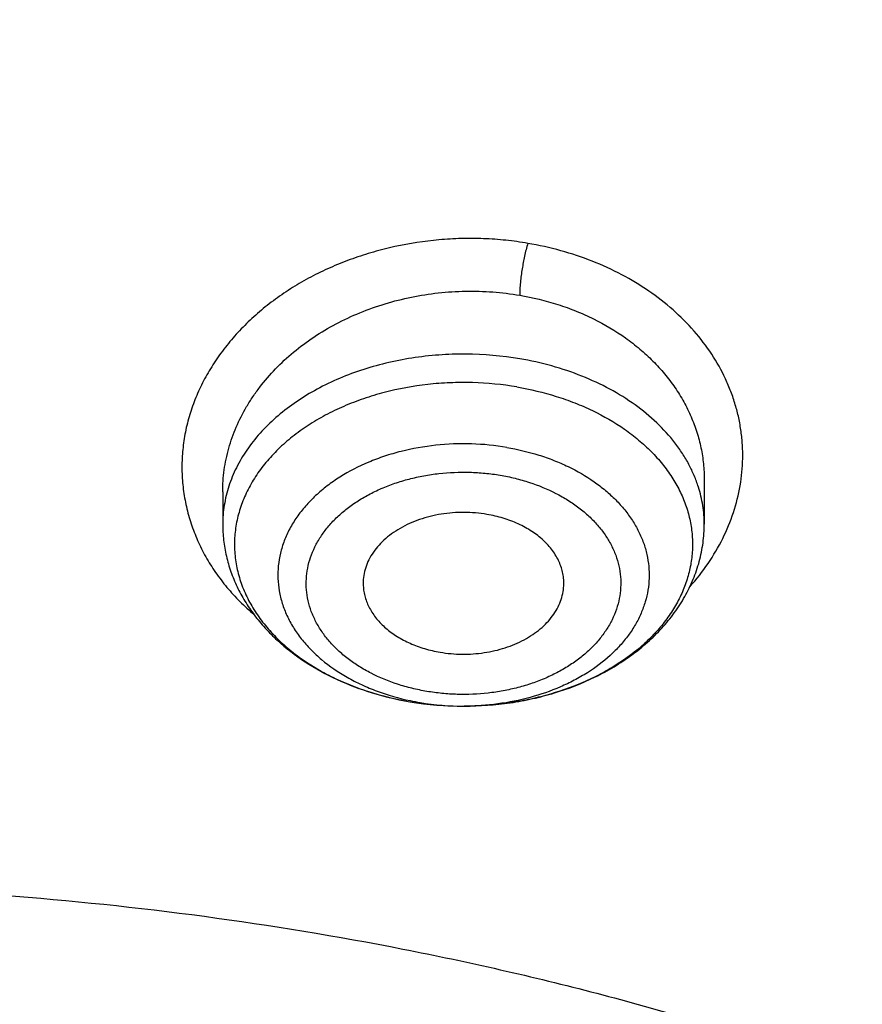
# Model space of a CAD drawing. Units: inches. Extents: x 7.1 to 14.8, y -1 to 19.6.
# Drawn here: x 11 to 11.3, y 14.9 to 15.2 of the extents above; entities that cross this region are included whole.
import ezdxf

# ---------------------------------------------------------------- set-up
doc = ezdxf.new("R2010")
doc.units = ezdxf.units.IN
doc.header["$LTSCALE"] = 1.21
doc.header["$MEASUREMENT"] = 0
doc.layers.get('0').update_dxf_attribs({"linetype": 'CONTINUOUS'})

msp = doc.modelspace()

# ---------------------------------------------------------------- linework, layer by layer
at = {"color": 7, "linetype": 'CONTINUOUS'}
for p, q in [((11.2199460089, 15.0250587152), (11.2199460187, 15.012002147)), ((11.0782137352, 15.0215589299), (11.0782137352, 15.012002147)), ((11.1493556214, 14.9584332477), (11.1492332904, 14.9584329723))]:
    msp.add_line(p, q, dxfattribs=at)
for centre, radius, start, end in [((11.1490195224, 15.0524562227), 0.0940234814, 260.3861657506, 270.1302659969), ((11.1490636484, 15.0529072019), 0.0944743652, 260.4220263492, 270.1028826093)]:
    msp.add_arc(centre, radius, start, end, dxfattribs=at)
at = {"color": 9, "linetype": 'CONTINUOUS'}
for centre, radius, start, end in [((11.1485773406, 15.0317192946), 0.073250993, 258.0186462642, 260.370605572), ((11.1490681409, 15.0350295986), 0.0765967855, 260.4228570507, 270.2145197574)]:
    msp.add_arc(centre, radius, start, end, dxfattribs=at)
at = {"color": 7, "linetype": 'CONTINUOUS'}
for points, knots in [([(12.0029295006, 15.9651858862), (11.9629224851, 15.9815186818), (11.8814993671, 16.0122999557), (11.7564474655, 16.0524962631), (11.6280981491, 16.0868992573), (11.4969707558, 16.1153768546), (11.36359101, 16.1378208532), (11.2284957241, 16.1541453743), (11.0922286625, 16.1642876363), (10.9553388143, 16.1682087492), (10.8183778436, 16.1658934703), (10.6818977348, 16.1573508571), (10.5464483792, 16.1426136567), (10.412575169, 16.1217386175), (10.2808167079, 16.0948055729), (10.1517025049, 16.0619174063), (10.0257509204, 16.0231988656), (9.903467097, 15.9787962197), (9.785341278, 15.9288758814), (9.67184713, 15.8736238563), (9.5634405756, 15.8132443283), (9.4605586723, 15.7479591433), (9.3636189885, 15.6780065487), (9.2730193406, 15.603641482), (9.1891366577, 15.5251335098), (9.1123307847, 15.4427735441), (9.0542209713, 15.3708319565), (9.0116770545, 15.3116789266), (8.9818876275, 15.2667620705), (8.9541041099, 15.2211310026), (8.9283596596, 15.174830564), (8.9046864255, 15.1279078484), (8.8831145686, 15.0804112431), (8.8636722816, 15.0323907559), (8.8463855506, 14.983897942), (8.8312780547, 14.9349858774), (8.8183709844, 14.8857090568), (8.8076828455, 14.8361235055), (8.7992290793, 14.7862859544), (8.7930223279, 14.73625602), (8.7903867255, 14.7027884526), (8.7894471349, 14.6860516145)], [0, 0, 0, 0, 0.0328242429, 0.0660867872, 0.0997371793, 0.1337197474, 0.1679748009, 0.2024393513, 0.2370479258, 0.2717333541, 0.3064275721, 0.3410624135, 0.3755704014, 0.4098855504, 0.443944153, 0.4776855967, 0.5110531504, 0.5439947944, 0.5764640043, 0.6084205803, 0.6398314099, 0.6706712602, 0.7009234697, 0.7305806294, 0.7596451092, 0.7881295014, 0.8160568358, 0.8298240942, 0.8434655396, 0.856986953, 0.8703947241, 0.8836958258, 0.8968977845, 0.9100086452, 0.9230369372, 0.9359916311, 0.948882095, 0.9617180442, 0.9745094614, 0.9872666737, 1, 1, 1, 1]), ([(12.0126609135, 15.9423136128), (11.9725075713, 15.9587061461), (11.8907518658, 15.9896166447), (11.7651443469, 16.0300129668), (11.636134098, 16.0646324093), (11.504255259, 16.0933317745), (11.3700484308, 16.1159939574), (11.234065305, 16.1325262229), (11.0968644492, 16.142860761), (10.9590096046, 16.1469553911), (10.8210671703, 16.1447931948), (10.6836039184, 16.1363831739), (10.5471846471, 16.1217596301), (10.4123698204, 16.1009825822), (10.2797133061, 16.0741369487), (10.1497600228, 16.0413327089), (10.0230437965, 16.002703902), (9.9000850632, 15.9584085269), (9.7813889105, 15.908627394), (9.6674428104, 15.8535637022), (9.5587151838, 15.7934420258), (9.4556521746, 15.728506668), (9.3586805751, 15.6590241861), (9.2828514915, 15.5972185382), (9.2256760025, 15.5457562246), (9.1847945146, 15.506423634), (9.1457184767, 15.4661821049), (9.0963597819, 15.4116812584), (9.0392718908, 15.3414998923), (8.9881107555, 15.2680614368), (8.9513073397, 15.2080282915), (8.9258921031, 15.1626305048), (8.9025508788, 15.1166779941), (8.8813075207, 15.070217446), (8.8621842728, 15.0232969513), (8.8452010464, 14.975964885), (8.8303756186, 14.9282701418), (8.8177235547, 14.8802619771), (8.8072580858, 14.8319901591), (8.7989901653, 14.7835042998), (8.7929285521, 14.7348559398), (8.7903604278, 14.7023195622), (8.789447146, 14.6860516142)], [0, 0, 0, 0, 0.0329903638, 0.0664505989, 0.1003255834, 0.1345551959, 0.1690754765, 0.203819335, 0.2387173187, 0.2736983639, 0.3086905483, 0.3436218347, 0.3784208141, 0.4130174566, 0.4473438587, 0.4813350142, 0.5149295797, 0.5480706755, 0.5807066807, 0.6127920705, 0.6442882434, 0.6751643869, 0.7053983204, 0.7349773522, 0.7495220679, 0.7639030717, 0.7781217956, 0.7921803995, 0.8198250682, 0.846873763, 0.860190674, 0.8733764027, 0.8864384423, 0.8993850168, 0.9122250565, 0.92496816, 0.9376245487, 0.9502050157, 0.9627208677, 0.9751838552, 0.987606097, 1, 1, 1, 1]), ([(12.7998970652, 14.5456576114), (12.7998970802, 14.567207658), (12.7983968497, 14.6103744208), (12.7916542889, 14.674928552), (12.7804356018, 14.7391701877), (12.7647690645, 14.8029386747), (12.7446939853, 14.8660800927), (12.7202605055, 14.9284410617), (12.6915293406, 14.9898709143), (12.6585715202, 15.050221542), (12.6214681245, 15.109347832), (12.5803100221, 15.1671079081), (12.5351976135, 15.223363405), (12.4862405747, 15.2779797246), (12.4335576026, 15.3308262989), (12.3772761424, 15.3817768491), (12.3175321061, 15.4307096463), (12.2544695721, 15.4775077764), (12.1882404697, 15.5220594001), (12.1190042417, 15.5642580125), (12.0469274827, 15.6040026946), (11.9721835626, 15.6411983538), (11.8949522257, 15.6757559585), (11.8154191724, 15.7075927555), (11.7337756256, 15.7366324773), (11.6502178779, 15.7628055349), (11.5649468245, 15.7860491863), (11.4781674832, 15.8063076961), (11.3900885046, 15.8235324738), (11.3009216702, 15.8376821961), (11.210881385, 15.8487229099), (11.1201841613, 15.8566281189), (11.0290480945, 15.8613788485), (10.9376923417, 15.8629636938), (10.8463365888, 15.8613788485), (10.7552005221, 15.8566281188), (10.6645032984, 15.8487229097), (10.5744630133, 15.8376821958), (10.485296179, 15.8235324735), (10.3972172004, 15.8063076957), (10.3104378593, 15.7860491859), (10.225166806, 15.7628055344), (10.1416090585, 15.7366324769), (10.059965512, 15.7075927551), (9.9804324588, 15.6757559581), (9.9032011222, 15.6411983534), (9.8284572022, 15.6040026943), (9.7563804433, 15.5642580123), (9.6871442155, 15.5220593999), (9.6209151132, 15.4775077762), (9.5578525793, 15.4307096462), (9.498108543, 15.381776849), (9.4418270828, 15.3308262988), (9.3891441108, 15.2779797246), (9.340187072, 15.223363405), (9.2950746634, 15.1671079082), (9.253916561, 15.109347832), (9.2168131653, 15.050221542), (9.1838553449, 14.9898709143), (9.1551241799, 14.9284410617), (9.1306907002, 14.8660800926), (9.110615621, 14.8029386746), (9.0949490836, 14.7391701876), (9.0837303966, 14.6749285519), (9.0769878358, 14.6103744207), (9.0754876053, 14.5672076579), (9.0754876203, 14.5456576114)], [0, 0, 0, 0, 0.0128533046, 0.0257374613, 0.0386828102, 0.0517186749, 0.0648729154, 0.0781715277, 0.0916383012, 0.1052945632, 0.1191589829, 0.1332474396, 0.147572967, 0.1621457375, 0.17697309, 0.1920596071, 0.2074072077, 0.2230152582, 0.2388807147, 0.2549982582, 0.2713604382, 0.2879578351, 0.3047792026, 0.3218116185, 0.3390406451, 0.3564504673, 0.3740240395, 0.3917432378, 0.4095889921, 0.4275414259, 0.4455800017, 0.4636836472, 0.4818308898, 0.5000000002, 0.5181691106, 0.5363163532, 0.5544199985, 0.5724585746, 0.5904110083, 0.6082567625, 0.6259759609, 0.643549533, 0.660959355, 0.6781883819, 0.6952207976, 0.712042165, 0.7286395619, 0.7450017419, 0.7611192853, 0.7769847418, 0.7925927924, 0.8079403929, 0.82302691, 0.8378542625, 0.8524270329, 0.8667525604, 0.8808410171, 0.8947054368, 0.9083616989, 0.9218284723, 0.9351270847, 0.9482813252, 0.9613171898, 0.9742625387, 0.9871466955, 1, 1, 1, 1]), ([(10.8400685692, 13.2797678139), (10.7817734402, 13.2820469191), (10.6945522195, 13.2885225196), (10.5792331708, 13.3032962263), (10.4937587715, 13.3173739519), (10.4093781355, 13.334431594), (10.3262962009, 13.3544275923), (10.2447179407, 13.3773128211), (10.1648437662, 13.4030311869), (10.0868701223, 13.4315196402), (10.0109887221, 13.4627083743), (9.9373861574, 13.4965209936), (9.8662434278, 13.5328747095), (9.7977355113, 13.5716805477), (9.7320309493, 13.6128435763), (9.6692914521, 13.6562631404), (9.6096715229, 13.7018331094), (9.553318105, 13.7494421312), (9.5003702486, 13.798973892), (9.450958799, 13.8503073802), (9.4052061038, 13.9033171497), (9.3632257348, 13.9578735815), (9.3251222234, 14.0138431447), (9.2909907968, 14.0710886512), (9.2609171218, 14.129469518), (9.2349770463, 14.1888420364), (9.2132363339, 14.2490596573), (9.1957503953, 14.3099733062), (9.1825640254, 14.3714317368), (9.1737111588, 14.433281934), (9.1692146602, 14.4953695667), (9.1690861714, 14.5575394862), (9.1733260274, 14.6196362568), (9.1819232544, 14.6815046973), (9.1948556421, 14.7429904138), (9.2120898998, 14.8039403006), (9.2335818629, 14.8642029959), (9.2592767359, 14.9236292874), (9.289109355, 14.982072469), (9.3230044565, 15.0393886576), (9.360876942, 15.0954370799), (9.4026321402, 15.1500803416), (9.4481660639, 15.203184688), (9.497365669, 15.2546202606), (9.5501091183, 15.3042613592), (9.6062660561, 15.351986705), (9.6656979047, 15.3976797014), (9.7282581747, 15.4412286978), (9.7937927965, 15.4825272504), (9.8621404725, 15.5214743766), (9.9331330514, 15.5579748022), (10.0065959223, 15.5919391982), (10.0823484288, 15.6232844048), (10.1602043009, 15.6519336426), (10.2399721036, 15.6778167071), (10.3214557018, 15.7008701528), (10.4044547329, 15.7210374532), (10.4887651193, 15.7382691448), (10.5741794896, 15.7525229539), (10.6604879854, 15.7637639051), (10.7474776605, 15.7719644122), (10.8349371975, 15.7771043442), (10.95185588, 15.779859524), (11.0396408423, 15.7773107547), (11.097995535, 15.773554773)], [0, 0, 0, 0, 0.0361678793, 0.0541623048, 0.0720664086, 0.0898593537, 0.1075209762, 0.1250319794, 0.1423740655, 0.1595300867, 0.1764841951, 0.1932219957, 0.2097307019, 0.2259992928, 0.2420186715, 0.2577818239, 0.273283975, 0.2885227422, 0.3034982795, 0.3182134113, 0.3326737482, 0.346887778, 0.3608669259, 0.3746255728, 0.388181024, 0.4015534177, 0.414765567, 0.427842728, 0.440812293, 0.4537034112, 0.4665465435, 0.4793729673, 0.4922142463, 0.5051016895, 0.5180658202, 0.5311358775, 0.5443393682, 0.5577016831, 0.5712457861, 0.5849919777, 0.5989577327, 0.6131576056, 0.6276031953, 0.6423031615, 0.6572632817, 0.6724865411, 0.6879732471, 0.7037211621, 0.7197256477, 0.7359798167, 0.7524746906, 0.769199357, 0.7861411291, 0.8032857022, 0.8206173098, 0.8381188764, 0.8557721677, 0.8735579397, 0.8914560836, 0.9094457701, 0.9275055904, 0.9456136973, 0.9637479434, 1, 1, 1, 1]), ([(9.1858613373, 14.6419892484), (9.1882351453, 14.6611004385), (9.1942510473, 14.6992967416), (9.2069947021, 14.756091992), (9.2234540833, 14.8124153676), (9.2435938974, 14.8681432555), (9.2673714757, 14.9231572719), (9.2947362251, 14.9773392879), (9.3256298878, 15.0305731098), (9.3599865529, 15.0827443131), (9.3977329678, 15.1337407651), (9.4387880059, 15.183452264), (9.4830654056, 15.2317730764), (9.5467829097, 15.2947132053), (9.6161356673, 15.3538967963), (9.6903818604, 15.4090969182), (9.7492098943, 15.4489622954), (9.8105906788, 15.4868608348), (9.874394835, 15.5227127884), (9.9404844891, 15.5564401137), (10.0087177371, 15.5879701174), (10.0789478171, 15.61723466), (10.1510237404, 15.6441705645), (10.2247905434, 15.6687196791), (10.3000896017, 15.6908290141), (10.3767591405, 15.7104508747), (10.454633937, 15.7275428658), (10.5335481229, 15.7420683477), (10.6401217963, 15.7580010291), (10.7478410877, 15.7686323163), (10.8561633277, 15.7739604862), (10.937692349, 15.775295386), (11.0192213705, 15.7739604858), (11.1275436127, 15.7686323152), (11.2352629078, 15.7580010269), (11.3418365858, 15.7420683439), (11.4207507748, 15.7275428606), (11.4986255733, 15.7104508681), (11.5752951128, 15.6908290061), (11.6505941718, 15.6687196699), (11.7243609764, 15.6441705535), (11.7964369032, 15.6172346464), (11.8666669869, 15.5879701005), (11.9349002347, 15.5564400953), (12.0009898847, 15.52271277), (12.064794034, 15.4868608187), (12.1261748128, 15.4489622816), (12.185002843, 15.4090969052), (12.259249036, 15.3538967823), (12.3286017954, 15.2947131876), (12.3923193014, 15.2317730542), (12.4365967024, 15.1834522378), (12.4776517411, 15.1337407353), (12.5153981555, 15.0827442803), (12.5497548194, 15.0305730747), (12.5806484807, 14.9773392504), (12.6080132288, 14.9231572312), (12.6317908062, 14.8681432101), (12.6519306178, 14.8124153186), (12.6683899961, 14.7560919427), (12.6811336467, 14.6992966949), (12.6871495466, 14.6611003944), (12.6895233533, 14.6419892052)], [0, 0, 0, 0, 0.0127559667, 0.0255907486, 0.0385298242, 0.0515971582, 0.0648149127, 0.0782032091, 0.0917799525, 0.1055607091, 0.1195586329, 0.1337844397, 0.1482464181, 0.1629504688, 0.1930886889, 0.2085316181, 0.2242179579, 0.240142989, 0.256300203, 0.272681426, 0.2892769355, 0.3060755879, 0.3230649347, 0.3402313389, 0.3575600932, 0.3750355328, 0.3926411478, 0.4103596936, 0.4281732992, 0.4640068062, 0.4819936889, 0.4999999966, 0.5180063042, 0.535993187, 0.5718266955, 0.589640302, 0.6073588487, 0.6249644641, 0.6424399039, 0.6597686583, 0.6769350629, 0.6939244106, 0.7107230645, 0.7273185747, 0.7436997958, 0.7598570085, 0.775782038, 0.7914683767, 0.8069113063, 0.8370495274, 0.8517535791, 0.8662155585, 0.880441366, 0.8944392903, 0.908220047, 0.9217967907, 0.9351850876, 0.9484028428, 0.9614701781, 0.9744092533, 0.987244034, 1, 1, 1, 1]), ([(11.097995535, 15.773554773), (11.1527820002, 15.7700284592), (11.2346649711, 15.7620299376), (11.3428252933, 15.7459140256), (11.4492332817, 15.7263440003), (11.5538557448, 15.7014902514), (11.656107352, 15.6713630181), (11.7309229618, 15.6463548649), (11.8040028869, 15.6188998759), (11.8751888496, 15.5890574376), (11.9443248187, 15.5568926816), (12.0112596663, 15.5224756811), (12.0758471785, 15.4858812119), (12.1379453515, 15.4471895373), (12.1974209537, 15.4064825857), (12.2724253412, 15.3501094593), (12.3423933276, 15.2896549668), (12.4065548223, 15.2253590369), (12.4510762047, 15.1759933113), (12.492284457, 15.1252049625), (12.5300902684, 15.0731030416), (12.5644094825, 15.0198014561), (12.5951659631, 14.9654163952), (12.6222910835, 14.910066749), (12.6457241007, 14.8538737355), (12.6654122982, 14.7969607195), (12.6813111884, 14.7394529571), (12.6933846932, 14.6814773273), (12.7016053125, 14.6231620296), (12.7059542661, 14.5646362498), (12.7064215995, 14.5060297981), (12.7030062418, 14.4474727267), (12.6957160133, 14.3890949395), (12.684567578, 14.3310258065), (12.6695863492, 14.2733937963), (12.6508063552, 14.2163261345), (12.6282700764, 14.1599484939), (12.6020282645, 14.1043847166), (12.572139754, 14.0497565632), (12.5386712707, 13.996183485), (12.5016972408, 13.943782411), (12.461299602, 13.8926675442), (12.4175676127, 13.8429501624), (12.3705976583, 13.7947384194), (12.3204930509, 13.748137147), (12.2673638196, 13.703247655), (12.2113264887, 13.6601675315), (12.1525038429, 13.6189904454), (12.0910246782, 13.5798059501), (12.0270235367, 13.5426992923), (11.9606404309, 13.5077512281), (11.8920205392, 13.4750378416), (11.8213139431, 13.4446303876), (11.7486751395, 13.4165950864), (11.6742633475, 13.3909931485), (11.5982397475, 13.3678799755), (11.4945808319, 13.3403506532), (11.3887791696, 13.3181361543), (11.2814131977, 13.3012440509), (11.1725569541, 13.2878600886), (11.0902906652, 13.2819170978), (11.0353161161, 13.2797678139)], [0, 0, 0, 0, 0.0364521657, 0.0545736392, 0.0725982407, 0.1082783842, 0.1259046127, 0.1433647238, 0.160643644, 0.1777274332, 0.1946034077, 0.211260264, 0.2276882049, 0.2438790655, 0.2598264404, 0.2755258084, 0.3061640217, 0.3211128875, 0.3358168559, 0.3502825089, 0.3645188972, 0.3785375711, 0.3923525768, 0.4059804117, 0.4194399325, 0.4327522111, 0.4459403338, 0.4590291447, 0.4720449346, 0.4850150817, 0.4979676547, 0.5109309904, 0.5239332611, 0.5370020488, 0.5501639403, 0.5634441583, 0.5768662378, 0.5904517559, 0.6042201177, 0.6181883987, 0.6323712407, 0.6467807966, 0.6614267169, 0.6763161735, 0.6914539115, 0.7068423258, 0.7224815535, 0.7383695811, 0.7545023595, 0.7708739251, 0.7874765251, 0.8043007435, 0.8213356279, 0.8385688151, 0.8559866564, 0.8735743399, 0.8913160119, 0.9271880726, 0.9452879437, 0.9634703389, 1, 1, 1, 1]), ([(10.9376923427, 15.3917947628), (10.993025756, 15.3917947484), (11.0759569394, 15.3880159129), (11.1854828548, 15.3754047235), (11.2664760794, 15.3622377287), (11.3460974643, 15.3454028963), (11.4240196868, 15.3249696931), (11.4999173726, 15.301022804), (11.5734749577, 15.2736613765), (11.6443862707, 15.2429986482), (11.7123561745, 15.2091613069), (11.7771016871, 15.1722890845), (11.838353137, 15.13253414), (11.8958551086, 15.0900602789), (11.9493674427, 15.0450424204), (11.998666208, 14.9976658681), (12.0435442181, 14.9481258504), (12.0838123564, 14.8966256783), (12.1192984227, 14.8433808293), (12.1448811728, 14.7975180123), (12.1627605533, 14.7602114162), (12.1748298787, 14.7320668614), (12.1856065437, 14.7036605955), (12.1950793695, 14.6750218096), (12.2032383169, 14.6461806505), (12.2100747348, 14.6171672943), (12.2155812615, 14.5880121569), (12.2197521387, 14.5587458506), (12.2225828959, 14.5293990941), (12.2240704384, 14.5000027102), (12.224213287, 14.4705875924), (12.2230112472, 14.4411846446), (12.220465541, 14.4118247693), (12.2165789903, 14.3825387993), (12.2113556812, 14.3533574885), (12.2048011342, 14.324311475), (12.1969224194, 14.2954311958), (12.1877278451, 14.2667469375), (12.1772271236, 14.2382887214), (12.165431537, 14.2100863902), (12.1523532209, 14.1821690648), (12.1331328323, 14.1451896437), (12.1059055933, 14.0998009635), (12.0812470517, 14.0651214557), (12.0681670606, 14.0480894667)], [0, 0, 0, 0, 0.0752203779, 0.1126450203, 0.1498373995, 0.1867239883, 0.2232345636, 0.259303083, 0.2948685749, 0.3298760288, 0.3642773023, 0.3980320644, 0.4311087398, 0.4634854395, 0.4951508998, 0.5261053667, 0.5563613748, 0.5859444071, 0.6148933421, 0.6432605774, 0.6572490789, 0.6711178666, 0.6848771001, 0.6985376413, 0.7121110128, 0.7256093245, 0.7390452023, 0.7524317158, 0.7657822845, 0.7791105859, 0.7924304609, 0.8057558117, 0.8191005001, 0.8324782465, 0.8459025343, 0.8593865139, 0.8729429116, 0.8865839556, 0.9003212968, 0.9141659414, 0.9281282059, 0.9422176605, 0.9708068578, 1, 1, 1, 1]), ([(10.9376923427, 13.5582872384), (10.9789551587, 13.5582872384), (11.0408188951, 13.5604307712), (11.1228543131, 13.5675811867), (11.2040049502, 13.5775317626), (11.2841543079, 13.5916927614), (11.3628323147, 13.6100600024), (11.4206280879, 13.6258142646), (11.4772617465, 13.6435538365), (11.532597834, 13.6632362402), (11.5865049616, 13.6848151539), (11.655813938, 13.7158277335), (11.7222621106, 13.7505730816), (11.7852882963, 13.7889867765), (11.8301778659, 13.8191834636), (11.8729201826, 13.8509021772), (11.913413552, 13.8840678865), (11.9515599861, 13.9186011467), (11.9872674552, 13.954419505), (12.0204495581, 13.9914373572), (12.0510258516, 14.0295662102), (12.0789219961, 14.0687148366), (12.1040699414, 14.1087894558), (12.1264080974, 14.1496939081), (12.1458815092, 14.1913298346), (12.1624420338, 14.233596866), (12.1760485191, 14.2763928265), (12.1866669824, 14.3196139621), (12.1942707796, 14.363155197), (12.1988407561, 14.4069104247), (12.2003653674, 14.4507728296), (12.1988407561, 14.4946352344), (12.1942707796, 14.5383904621), (12.1866669824, 14.581931697), (12.1760485191, 14.6251528326), (12.1624420338, 14.6679487931), (12.1458815092, 14.7102158245), (12.1264080974, 14.751851751), (12.1040699414, 14.7927562033), (12.0789219961, 14.8328308225), (12.0510258516, 14.8719794489), (12.0204495581, 14.9101083019), (11.9872674552, 14.9471261541), (11.9515599861, 14.9829445124), (11.913413552, 15.0174777727), (11.8729201826, 15.0506434819), (11.8301778659, 15.0823621955), (11.7852882963, 15.1125588826), (11.7222621106, 15.1509725775), (11.655813938, 15.1857179256), (11.5865049616, 15.2167305052), (11.532597834, 15.2383094189), (11.4772617465, 15.2579918226), (11.4206280879, 15.2757313945), (11.3628323147, 15.2914856567), (11.2841543079, 15.3098528977), (11.2040049502, 15.3240138965), (11.1228543131, 15.3339644724), (11.0408188951, 15.3411148879), (10.9789551587, 15.3432584207), (10.9376923427, 15.3432584207)], [0, 0, 0, 0, 0.0363122172, 0.0544165333, 0.0724557781, 0.108249569, 0.1259694244, 0.1435436492, 0.1609541159, 0.1781837813, 0.19521683, 0.2120388205, 0.2449922844, 0.2611104247, 0.2769764701, 0.2925851001, 0.3079332686, 0.3230203456, 0.3378482482, 0.3524215581, 0.3667476175, 0.3808365975, 0.3947015308, 0.4083583001, 0.4218255735, 0.4351246781, 0.4482794072, 0.4613157553, 0.4742615834, 0.4871462189, 0.5, 0.5128537811, 0.5257384166, 0.5386842447, 0.5517205928, 0.5648753219, 0.5781744265, 0.5916416999, 0.6052984692, 0.6191634025, 0.6332523825, 0.6475784419, 0.6621517518, 0.6769796544, 0.6920667314, 0.7074148999, 0.7230235299, 0.7388895753, 0.7550077156, 0.7879611795, 0.80478317, 0.8218162187, 0.8390458841, 0.8564563508, 0.8740305756, 0.891750431, 0.9275442219, 0.9455834667, 0.9636877828, 1, 1, 1, 1]), ([(10.9376923427, 15.2695122177), (10.9568847526, 15.2695122177), (10.9952502008, 15.2688747599), (11.0526678991, 15.2658710877), (11.1098098894, 15.2608930242), (11.1665377687, 15.2539365296), (11.2227154661, 15.2450218537), (11.2782074509, 15.2341698004), (11.332881858, 15.2214060767), (11.4041564809, 15.2019776207), (11.4736169491, 15.1788090499), (11.5407941054, 15.1519181818), (11.6052209505, 15.123090141), (11.6669872413, 15.0907928529), (11.7255730781, 15.0550854846), (11.7673000125, 15.0270162443), (11.8070309897, 14.9975322039), (11.8446714617, 14.9667031152), (11.8801303486, 14.9346028247), (11.913322103, 14.9013079766), (11.9441664121, 14.8668981428), (11.9725884998, 14.8314555827), (11.9985192639, 14.7950650968), (12.0218954488, 14.7578138571), (12.0426598038, 14.7197912495), (12.0607612458, 14.6810887033), (12.0761550231, 14.6417995156), (12.088802884, 14.6020186638), (12.0986732395, 14.5618425927), (12.1057413221, 14.5213689743), (12.1099893277, 14.4806964395), (12.111406525, 14.4399242789), (12.1099893276, 14.3991521184), (12.1057413219, 14.3584795836), (12.0986732392, 14.3180059651), (12.0888028836, 14.2778298942), (12.0761550227, 14.2380490425), (12.0607612452, 14.1987598548), (12.0426598033, 14.1600573087), (12.0218954482, 14.1220347012), (11.9985192633, 14.0847834617), (11.9725884992, 14.0483929758), (11.9441664115, 14.0129504159), (11.9133221025, 13.9785405822), (11.8801303482, 13.9452457342), (11.8446714614, 13.9131454439), (11.8070309895, 13.8823163553), (11.7673000124, 13.8528323149), (11.7255730781, 13.8247630748), (11.6669872414, 13.7890557065), (11.6052209508, 13.7567584184), (11.5407941058, 13.7279303777), (11.4736169495, 13.7010395096), (11.4041564815, 13.6778709388), (11.3328818587, 13.6584424828), (11.2782074516, 13.6456787591), (11.2227154667, 13.6348267057), (11.1665377693, 13.6259120298), (11.1098098898, 13.6189555354), (11.0526678994, 13.6139774714), (10.9952502009, 13.6109737996), (10.9568847526, 13.6103363416), (10.9376923427, 13.6103363416)], [0, 0, 0, 0, 0.0181697022, 0.036317451, 0.0544215836, 0.0724606473, 0.0904135707, 0.1082598082, 0.1259794844, 0.1435535344, 0.1781869986, 0.195219877, 0.2120417002, 0.2449948317, 0.2611128121, 0.2769786971, 0.2925871699, 0.3079351861, 0.3230221114, 0.3378498644, 0.3524230295, 0.366748946, 0.3808377838, 0.3947025792, 0.4083592132, 0.421826351, 0.4351253232, 0.4482799226, 0.4613161399, 0.4742618389, 0.4871463476, 0.5000000003, 0.5128536528, 0.5257381615, 0.5386838606, 0.5517200779, 0.5648746771, 0.5781736495, 0.5916407873, 0.6052974211, 0.6191622165, 0.6332510544, 0.6475769706, 0.6621501358, 0.6769778889, 0.692064814, 0.7074128302, 0.723021303, 0.7388871879, 0.7550051682, 0.7879582997, 0.8047801229, 0.8218130012, 0.8564464655, 0.8740205153, 0.8917401916, 0.9095864292, 0.9275393525, 0.9455784162, 0.9636825489, 0.9818302978, 1, 1, 1, 1]), ([(12.0991096543, 14.4399242797), (12.0991096422, 14.4483234437), (12.098744858, 14.4651319445), (12.0971039071, 14.4903150521), (12.0943708636, 14.5154509712), (12.0905481757, 14.540515274), (12.0856396143, 14.5654844737), (12.0796499146, 14.5903348029), (12.0725844978, 14.6150432296), (12.0617027475, 14.6478777359), (12.0453994919, 14.6884921053), (12.0217328844, 14.7361015471), (11.9939847504, 14.7825844126), (11.9622629128, 14.8277644812), (11.9266899688, 14.87147284), (11.8941239997, 14.9063474152), (11.8663186099, 14.9333645944), (11.8370405008, 14.9600520563), (11.7982811814, 14.9921788896), (11.7487899921, 15.0284408769), (11.6962536476, 15.0624865517), (11.6408708251, 15.0941882078), (11.5828491834, 15.1234281454), (11.5224065914, 15.150097347), (11.4597698285, 15.1740963795), (11.3951739124, 15.195335672), (11.3288612105, 15.2137359379), (11.2610805396, 15.2292284316), (11.1920862257, 15.2417552383), (11.1221371722, 15.2512694901), (11.051495888, 15.257735596), (10.98042747, 15.2611293768), (10.9091987212, 15.2614381494), (10.8380766954, 15.2586606988), (10.7673293443, 15.2528076), (10.6972183951, 15.2439000094), (10.605368248, 15.2280699728), (10.5375803546, 15.2116445266), (10.4932371752, 15.1986567101)], [0, 0, 0, 0, 0.0124818234, 0.0249753757, 0.0374923114, 0.0500441352, 0.0626421199, 0.0752972444, 0.0880201255, 0.1008209563, 0.1266895688, 0.1529798475, 0.179753518, 0.2070619791, 0.2349458613, 0.2634349579, 0.2779147237, 0.2925520924, 0.3222986829, 0.352677493, 0.383678408, 0.415282827, 0.4474643745, 0.4801895958, 0.5134187156, 0.5471063074, 0.5812020109, 0.6156512299, 0.6503957693, 0.6853745388, 0.7205241585, 0.7557796138, 0.7910749031, 0.8263436267, 0.8615196555, 0.8965377187, 0.9313341174, 1, 1, 1, 1]), ([(12.0991096543, 14.4351330928), (12.0991096422, 14.4435322568), (12.098744858, 14.4603407576), (12.0971039071, 14.4855238652), (12.0943708636, 14.5106597843), (12.0905481757, 14.5357240872), (12.0856396143, 14.5606932868), (12.0796499146, 14.5855436161), (12.0725844978, 14.6102520427), (12.0617027475, 14.6430865491), (12.0453994919, 14.6837009184), (12.0217328844, 14.7313103602), (11.9939847503, 14.7777932257), (11.9622629127, 14.8229732944), (11.9266899687, 14.8666816532), (11.8941239996, 14.9015562283), (11.8663186099, 14.9285734075), (11.8370405008, 14.9552608695), (11.7982811814, 14.9873877028), (11.7487899921, 15.02364969), (11.6962536475, 15.0576953649), (11.6408708251, 15.0893970209), (11.5828491833, 15.1186369586), (11.5224065913, 15.1453061602), (11.4597698284, 15.1693051926), (11.3951739123, 15.1905444851), (11.3288612104, 15.208944751), (11.2610805395, 15.2244372447), (11.1920862254, 15.2369640514), (11.1221371729, 15.2464783033), (11.0514958846, 15.2529444086), (10.980427482, 15.2563381918), (10.9091986757, 15.2566469557), (10.8380768642, 15.2538695364), (10.7673287161, 15.2480163234), (10.6972207223, 15.2391091694), (10.6394332239, 15.2291497991), (10.5937610241, 15.2196789615), (10.5598960796, 15.2118507537), (10.5263864855, 15.2032948514), (10.504241076, 15.1970917028), (10.4932371752, 15.1938687349)], [0, 0, 0, 0, 0.0124815474, 0.0249748234, 0.0374914823, 0.0500430285, 0.0626407346, 0.0752955792, 0.0880181789, 0.1008187267, 0.126686767, 0.1529764644, 0.1797495427, 0.2070573999, 0.2349406655, 0.263429132, 0.2779085777, 0.2925456226, 0.3222915553, 0.3526696936, 0.383669923, 0.415273643, 0.4474544789, 0.4801789764, 0.5134073614, 0.5470942082, 0.5811891577, 0.6156376148, 0.6503813859, 0.6853593819, 0.7205082242, 0.7557628999, 0.7910574085, 0.8263253522, 0.861500603, 0.8965178934, 0.9313135108, 0.948609859, 0.9658279124, 0.9829607201, 1, 1, 1, 1]), ([(11.1648156654, 15.0524434063), (11.1687234111, 15.0517800222), (11.1744838559, 15.0504137964), (11.1818357927, 15.0478287643), (11.1886791028, 15.0448492042), (11.1950070918, 15.0412009663), (11.2006265646, 15.0369110937), (11.2043605614, 15.0334844217), (11.2076420705, 15.0298307426), (11.2104438674, 15.0259790486), (11.2127418995, 15.0219604319), (11.2145160423, 15.0178076202), (11.2157502786, 15.013554996), (11.2164331429, 15.0092383913), (11.2165581434, 15.0048947247), (11.2161240792, 15.0005614186), (11.2151351014, 14.9962756979), (11.2136005087, 14.9920739451), (11.2115343128, 14.9879912016), (11.2089549464, 14.9840610332), (11.2058843629, 14.9803149388), (11.2010982759, 14.9755338411), (11.1954892638, 14.971328228), (11.1892645976, 14.9677476163), (11.1824332102, 14.9644963463), (11.1751041725, 14.9619679392), (11.1674469308, 14.9601686636), (11.1594951568, 14.9588500534), (11.1534160428, 14.9584450279), (11.1493556213, 14.9584332649)], [0, 0, 0, 0, 0.0716750642, 0.1066275303, 0.1408258418, 0.2065594806, 0.2380335214, 0.26853061, 0.2980669714, 0.3266935391, 0.3544974901, 0.3816020597, 0.4081639508, 0.4343678444, 0.4604179354, 0.4865270771, 0.5129047785, 0.5397456522, 0.5672197649, 0.5954657906, 0.6245871653, 0.6546509133, 0.7176376665, 0.7505869868, 0.7844169745, 0.8543252506, 0.8902269755, 0.9265747767, 1, 1, 1, 1]), ([(11.1559729487, 15.0149255984), (11.1537524547, 15.0153025524), (11.1492389365, 15.0156843613), (11.1425278304, 15.0151683561), (11.1361481467, 15.0135964205), (11.1312937081, 15.0114299683), (11.1278946336, 15.0092334919), (11.1256639362, 15.0074183742), (11.1237406111, 15.0054321388), (11.1221506001, 15.0032997554), (11.1209162881, 15.0010486042), (11.1200558815, 14.9987079413), (11.1195827666, 14.9963103171), (11.119530837, 14.9946939799), (11.1195703436, 14.9938942382)], [0, 0, 0, 0, 0.1422884442, 0.2846642409, 0.4234464216, 0.555446791, 0.6182622751, 0.6786956163, 0.7367328221, 0.7924930959, 0.8462369033, 0.8983670915, 0.9494140969, 1, 1, 1, 1]), ([(11.1785894242, 14.9938942379), (11.1786188206, 14.9944893219), (11.1786054503, 14.9956868986), (11.1783673899, 14.9974746157), (11.1779134604, 14.9992408807), (11.1772473313, 15.000972031), (11.1763742643, 15.0026554204), (11.1749235721, 15.0048502794), (11.1726054388, 15.007409876), (11.169188946, 15.0100508752), (11.1651964032, 15.0122391496), (11.1607441653, 15.0139147469), (11.1575909344, 15.014650927), (11.1559729487, 15.0149255984)], [0, 0, 0, 0, 0.0531070811, 0.1064431674, 0.1603846219, 0.2152783532, 0.2714258672, 0.3290733613, 0.4494172778, 0.5772140812, 0.7122917879, 0.8537185991, 1, 1, 1, 1]), ([(11.0782137352, 15.012002147), (11.0782137352, 15.0104272864), (11.0783945488, 15.0072706448), (11.0792033368, 15.00258977), (11.0805365055, 14.9980049546), (11.0823738819, 14.9935590572), (11.0846901848, 14.9892878685), (11.0874572321, 14.9852213353), (11.0906458099, 14.9813835984), (11.0954581475, 14.9765592366), (11.1024089582, 14.9712044358), (11.1118636752, 14.9660212122), (11.1222588497, 14.9621003055), (11.1295778016, 14.9603879959), (11.1333169604, 14.9597532314)], [0, 0, 0, 0, 0.0573209147, 0.1147863805, 0.1725466673, 0.2307500005, 0.289547562, 0.3490838901, 0.4094914653, 0.470882609, 0.5968173898, 0.7272803775, 0.8619570078, 1, 1, 1, 1]), ([(11.1493556227, 14.9584332604), (11.1538611851, 14.9584463207), (11.1606110579, 14.958943255), (11.1694142505, 14.9605656285), (11.177884848, 14.9627858322), (11.1859591273, 14.9659182531), (11.1934103239, 14.9699539953), (11.1985609239, 14.973363186), (11.2032727803, 14.9771610537), (11.2074988167, 14.9813257613), (11.2111912458, 14.985831118), (11.2143023444, 14.9906449212), (11.2167851245, 14.9957261956), (11.2185960724, 15.0010236095), (11.219698886, 15.0064725623), (11.2199460187, 15.0101626548), (11.2199460187, 15.012002147)], [0, 0, 0, 0, 0.1379533675, 0.2063030301, 0.2738868568, 0.4058851924, 0.4701323255, 0.5330815794, 0.5947337356, 0.6551461164, 0.7144291616, 0.7727346701, 0.8302454194, 0.8871589019, 0.9436778257, 1, 1, 1, 1]), ([(11.1195703436, 14.9938942382), (11.1195983206, 14.9933278922), (11.1197203101, 14.9921921579), (11.1200976224, 14.990510277), (11.1206672262, 14.9888561339), (11.1216888423, 14.9866776599), (11.1234475922, 14.9840733191), (11.1262004009, 14.981279936), (11.1295461018, 14.978843893), (11.1333962813, 14.9768251451), (11.1376505816, 14.9752726113), (11.140650076, 14.9745819856), (11.1421868052, 14.9743211084)], [0, 0, 0, 0, 0.0528318013, 0.1061522169, 0.1602797112, 0.2154972732, 0.3299734442, 0.4510351927, 0.5791506575, 0.714032823, 0.8547717498, 1, 1, 1, 1]), ([(11.1421868052, 14.9743211084), (11.1443228458, 14.9739584913), (11.1486638979, 14.9735775124), (11.1551320103, 14.9740154659), (11.1613158447, 14.9754357612), (11.1660651828, 14.9774181042), (11.1694385078, 14.9794416908), (11.1716838054, 14.9811232693), (11.1736544478, 14.9829713765), (11.1753260959, 14.9849644711), (11.1766774021, 14.9870789338), (11.1776904948, 14.989289626), (11.1783512312, 14.9915685763), (11.1785512709, 14.9931218809), (11.1785894242, 14.9938942379)], [0, 0, 0, 0, 0.1411957952, 0.2826106308, 0.4208492277, 0.5529154891, 0.6159969924, 0.67683484, 0.7353751628, 0.7916774742, 0.8459237735, 0.8984227792, 0.9496046855, 1, 1, 1, 1]), ([(10.6608677499, 14.8666123196), (10.6794792746, 14.872063509), (10.7172979248, 14.8818444987), (10.7751103699, 14.89306257), (10.8340371184, 14.9008613161), (10.8936722899, 14.9051869355), (10.953608742, 14.9060101039), (11.0134362749, 14.9033252798), (11.0727457237, 14.8971506362), (11.1311314358, 14.8875282611), (11.188194135, 14.8745234781), (11.2435436717, 14.8582246541), (11.2968016421, 14.8387422797), (11.3476039644, 14.816208282), (11.3956032374, 14.790774961), (11.4404710089, 14.7626137615), (11.4818995918, 14.7319144785), (11.519604576, 14.6988825205), (11.553323501, 14.6637426015), (11.5780817587, 14.6326758371), (11.5956104216, 14.607020813), (11.6075363274, 14.5875429553), (11.6183100175, 14.5677309217), (11.6279130686, 14.5476183189), (11.6363285981, 14.527239866), (11.6435418454, 14.5066306374), (11.649540046, 14.4858261964), (11.6543126318, 14.4648625215), (11.65785117, 14.4437759182), (11.6601493625, 14.4226029473), (11.6612030724, 14.4013803616), (11.6610104686, 14.3801450311), (11.6595719103, 14.358933845), (11.656889936, 14.3377836414), (11.6529692791, 14.3167311328), (11.6478169494, 14.2958128059), (11.6414420754, 14.2750648596), (11.6338558891, 14.2545231612), (11.6250716992, 14.2342231216), (11.6151050691, 14.2141998041), (11.6039730389, 14.1944871581), (11.5874934625, 14.1684905149), (11.5640035941, 14.1369326755), (11.5317194175, 14.1011197582), (11.5078301545, 14.0789192257), (11.4952767321, 14.0681791995)], [0, 0, 0, 0, 0.0355924336, 0.0716366857, 0.1080185707, 0.1446173484, 0.1813086301, 0.2179664375, 0.2544653638, 0.2906827626, 0.3265009348, 0.3618093785, 0.3965070596, 0.4305047717, 0.463727537, 0.4961170805, 0.5276343246, 0.5582618412, 0.5880061753, 0.6168998038, 0.6310495128, 0.6450113311, 0.658797074, 0.6724202531, 0.6858960085, 0.699241007, 0.7124733187, 0.7256122665, 0.7386782353, 0.7516924567, 0.7646767724, 0.7776533827, 0.7906445802, 0.8036724829, 0.816758772, 0.8299244398, 0.843189563, 0.856573098, 0.8700926998, 0.8837645712, 0.8976033552, 0.9116220498, 0.9402342589, 0.9696796373, 1, 1, 1, 1])]:
    msp.add_open_spline(points, degree=3, knots=knots, dxfattribs=at)
at = {"color": 9, "linetype": 'CONTINUOUS'}
for points, knots in [([(12.203166395, 14.391105889), (12.2050824375, 14.406532656), (12.2077920797, 14.4375089203), (12.2084431307, 14.4841355785), (12.2056731149, 14.5307253545), (12.199489474, 14.5771479909), (12.1899098021, 14.6232779283), (12.1769610503, 14.6689896181), (12.1606795117, 14.7141593215), (12.141110546, 14.7586650997), (12.1183083475, 14.8023872304), (12.0923356941, 14.8452084554), (12.0632637057, 14.8870142362), (12.0311716074, 14.9276929829), (11.9961464991, 14.9671362797), (11.9582831233, 15.0052391092), (11.9176836273, 15.0419000794), (11.8744573152, 15.077021655), (11.8287203824, 15.1105103889), (11.780595633, 15.1422771543), (11.7302121774, 15.1722373737), (11.6777051123, 15.2003112412), (11.6232151683, 15.2264239402), (11.5668883907, 15.2505058371), (11.5088756, 15.2724927143), (11.4493326115, 15.2923257922), (11.3884174905, 15.3099524899), (11.305288514, 15.3305235517), (11.2204169383, 15.3463880948), (11.1343615345, 15.3575405158), (11.0472594369, 15.365560051), (10.9815335882, 15.3679639308), (10.9376923427, 15.3679639318)], [0, 0, 0, 0, 0.0259908736, 0.0519337589, 0.0778981977, 0.1039533289, 0.130166608, 0.1566026018, 0.1833219075, 0.2103802327, 0.2378276561, 0.2657080783, 0.2940588538, 0.3229105916, 0.3522871, 0.382205454, 0.4126761597, 0.4437033927, 0.4752852928, 0.5074142952, 0.5400774892, 0.573256989, 0.6069303141, 0.64107077, 0.6756478276, 0.7106274979, 0.7459727011, 0.7816436307, 0.8537789878, 0.8901662813, 0.9266998863, 1, 1, 1, 1]), ([(12.2014499646, 14.3772864341), (12.2033634098, 14.3926922775), (12.2060693797, 14.4236265282), (12.2067195518, 14.4701899463), (12.2039532969, 14.5167165323), (12.1977780467, 14.5630762055), (12.1882113715, 14.6091435769), (12.1752801857, 14.654793268), (12.1590207332, 14.699901708), (12.1394783121, 14.7443471233), (12.1167070434, 14.788009954), (12.0907696198, 14.8307731011), (12.0617370645, 14.8725221813), (12.0296884954, 14.9131457559), (11.9947108942, 14.9525355564), (11.9568988748, 14.9905867078), (11.9163544461, 15.0271979554), (11.8731867639, 15.0622718963), (11.827511866, 15.0957152102), (11.7794523899, 15.127438891), (11.729137271, 15.1573584761), (11.6767014227, 15.1853942677), (11.6222853847, 15.2114715508), (11.5660350044, 15.235520786), (11.5081008975, 15.257477843), (11.4486386682, 15.2772840218), (11.3878061672, 15.2948868129), (11.3047899397, 15.3154299749), (11.2200334763, 15.3312730013), (11.1340947903, 15.3424102967), (11.0471108301, 15.3504189552), (10.9814741259, 15.3528195747), (10.9376923427, 15.3528195747)], [0, 0, 0, 0, 0.0259908739, 0.0519337593, 0.0778981982, 0.1039533295, 0.1301666086, 0.1566026022, 0.1833219079, 0.2103802329, 0.2378276561, 0.265708078, 0.2940588534, 0.3229105909, 0.3522870991, 0.3822054529, 0.4126761584, 0.4437033913, 0.4752852912, 0.5074142936, 0.5400774874, 0.5732569872, 0.6069303123, 0.6410707683, 0.675647826, 0.7106274963, 0.7459726997, 0.7816436294, 0.8537789869, 0.8901662806, 0.9266998858, 1, 1, 1, 1]), ([(11.1680011893, 15.0947295632), (11.1658632335, 15.0951079462), (11.1615449334, 15.0957097419), (11.1550096695, 15.0961809365), (11.1484339458, 15.0962237093), (11.1396875809, 15.0957191342), (11.1310279437, 15.0943912803), (11.1225996205, 15.0922612757), (11.116457987, 15.0902875623), (11.1105195274, 15.0879452514), (11.104822561, 15.0852447743), (11.099407296, 15.0821963388), (11.0943111054, 15.0788164184), (11.0895624838, 15.0751323725), (11.0851871768, 15.0711707892), (11.0812103393, 15.0669570428), (11.0776557928, 15.0625170371), (11.0745445536, 15.0578783601), (11.0718958257, 15.0530692176), (11.069729137, 15.0481176844), (11.0680611724, 15.0430537881), (11.0669010708, 15.0379099982), (11.0662566692, 15.0327184149), (11.0661322408, 15.0275118644), (11.0665267644, 15.0223232322), (11.0674356177, 15.0171849408), (11.0688490279, 15.0121278962), (11.0707590151, 15.0071825576), (11.0731605333, 15.0023807901), (11.0760506856, 14.9977582765), (11.0794176705, 14.993350692), (11.0832305243, 14.9891834725), (11.08602017, 14.9866014126), (11.08747623, 14.9853559072)], [0, 0, 0, 0, 0.0348794046, 0.0699752913, 0.1051904174, 0.1404382653, 0.2106471106, 0.2454807431, 0.2800232043, 0.3142053622, 0.3479605593, 0.3812255165, 0.4139515319, 0.4461098011, 0.4776861, 0.5086766786, 0.5390903663, 0.5689508626, 0.5982952989, 0.6271742058, 0.6556535228, 0.6838148633, 0.7117495963, 0.7395573974, 0.7673417404, 0.7952059587, 0.823248817, 0.8515640038, 0.8802416234, 0.9093675588, 0.9390127692, 0.9692185914, 1, 1, 1, 1]), ([(11.1680010882, 15.0947305294), (11.1678182407, 15.0941154007), (11.1674781268, 15.0928596956), (11.1668988875, 15.0903652949), (11.1664255295, 15.0878304248), (11.1660501823, 15.0852602168), (11.1658204631, 15.0832721319), (11.1656661223, 15.0813291904), (11.1656221282, 15.0800593179), (11.1656222139, 15.0794531196)], [0, 0, 0, 0, 0.1241842696, 0.2516607289, 0.4954860047, 0.6229041368, 0.7542668866, 0.8826915218, 1, 1, 1, 1]), ([(11.2156901595, 14.9936084354), (11.2176263058, 14.9957839547), (11.2211845667, 15.000317631), (11.2255158556, 15.0076694225), (11.228706429, 15.0153689411), (11.2306976925, 15.0233030083), (11.2313359393, 15.0300230919), (11.2312242421, 15.0353728221), (11.2308322202, 15.0393652102), (11.2301335656, 15.0433256043), (11.229131132, 15.0472396347), (11.2278277305, 15.0510928343), (11.2256827114, 15.056154111), (11.2222506822, 15.0622679604), (11.2170490987, 15.0690834656), (11.2108186008, 15.0753192899), (11.2036527611, 15.0808791541), (11.1956638097, 15.0856861462), (11.1869699606, 15.089668495), (11.1776997528, 15.0927602776), (11.1712704592, 15.0941825257), (11.1680011893, 15.0947295632)], [0, 0, 0, 0, 0.0627816459, 0.1238349304, 0.1834019152, 0.2418248157, 0.2995400962, 0.3283055956, 0.3570810565, 0.3859302928, 0.4149158742, 0.444097757, 0.473533064, 0.5333256548, 0.5946721046, 0.6578005581, 0.7228188953, 0.7897094555, 0.85835357, 0.9285434333, 1, 1, 1, 1]), ([(11.0782137432, 15.0215684879), (11.0782142015, 15.0237208933), (11.0784414419, 15.0269625683), (11.0791856768, 15.0312270174), (11.0802296963, 15.0354846241), (11.082091667, 15.0407287434), (11.0846381101, 15.0457366284), (11.0870690501, 15.0495916078), (11.0897925381, 15.0533823131), (11.0936835579, 15.0578901931), (11.0990256154, 15.0628286645), (11.1050049936, 15.0672696249), (11.1115490394, 15.0711561399), (11.1209764577, 15.0755592846), (11.1311327248, 15.0786162094), (11.1416455947, 15.0802594604), (11.1496739175, 15.0807711901), (11.1576975851, 15.0805465334), (11.163002458, 15.0799018847), (11.1656232473, 15.0794562483)], [0, 0, 0, 0, 0.054585661, 0.0820679785, 0.1097235447, 0.1656797723, 0.2227601561, 0.2518028463, 0.2811977032, 0.3410693654, 0.4024552992, 0.465333637, 0.5296115074, 0.5951333416, 0.7288780036, 0.7967051699, 0.8647136083, 0.9325819815, 1, 1, 1, 1]), ([(11.1656232492, 15.079456248), (11.1694320335, 15.0788103299), (11.1750574256, 15.0774519691), (11.1822410716, 15.0748579694), (11.1890138317, 15.0718261524), (11.1953188448, 15.06808985), (11.200988563, 15.0636993628), (11.2048410352, 15.0601545656), (11.20830282, 15.0563555256), (11.2113509509, 15.052328873), (11.2139648448, 15.048102991), (11.2161272697, 15.0437075279), (11.2178240188, 15.0391732274), (11.2190441785, 15.0345314647), (11.2197800986, 15.0298150742), (11.2199449869, 15.0266424209), (11.2199460022, 15.0250586151)], [0, 0, 0, 0, 0.1387481997, 0.2069256479, 0.2741143401, 0.4050681083, 0.4688367582, 0.5314197569, 0.5928485649, 0.6531896005, 0.7125436006, 0.7710417229, 0.8288442266, 0.8861353127, 0.9431165342, 1, 1, 1, 1]), ([(11.1656232492, 15.060727535), (11.1603954507, 15.061615013), (11.1524128282, 15.0623027368), (11.1417959912, 15.061953296), (11.1339075408, 15.0610587833), (11.1262114361, 15.059543377), (11.1188033798, 15.0574259544), (11.111777046, 15.0547328009), (11.1052208739, 15.0514972065), (11.0992175884, 15.0477589769), (11.0938431893, 15.043563831), (11.0891663257, 15.038962986), (11.0852477083, 15.0340122356), (11.0821399221, 15.0287734327), (11.0802497665, 15.0241909707), (11.0791934815, 15.0204651508), (11.0786288402, 15.0176593366), (11.0782893224, 15.0148354877), (11.0782137526, 15.0129453074), (11.0782137417, 15.012002147)], [0, 0, 0, 0, 0.1416843044, 0.212868584, 0.2836403247, 0.3535619082, 0.4222229024, 0.4892560985, 0.5543528467, 0.6172792682, 0.6778927977, 0.7361584973, 0.7921636783, 0.846128293, 0.898407181, 0.9240789573, 0.9495179696, 0.9747989284, 1, 1, 1, 1]), ([(11.2182314904, 15.0229580676), (11.2178690001, 15.0241020514), (11.2170275667, 15.0263769678), (11.2154451644, 15.0296911322), (11.2135404041, 15.0329185323), (11.2105495913, 15.0371331669), (11.2060249139, 15.0421010932), (11.1995701232, 15.0473944878), (11.1921499051, 15.051998739), (11.1839074674, 15.0558283238), (11.1750011474, 15.0588130799), (11.1687917673, 15.0601896432), (11.1656232492, 15.060727535)], [0, 0, 0, 0, 0.0530036312, 0.1069495794, 0.1620070679, 0.2183145946, 0.3349854046, 0.4575201855, 0.5858949713, 0.7196674995, 0.8580500553, 1, 1, 1, 1]), ([(11.1648156654, 15.0524434063), (11.1604935414, 15.0531771357), (11.1539071573, 15.0538153575), (11.1451148245, 15.053754289), (11.1363972996, 15.0530877158), (11.1278520945, 15.0515265327), (11.119679485, 15.049072538), (11.1138749258, 15.0468327147), (11.1084071917, 15.0442016294), (11.1033280883, 15.0412038301), (11.0986863948, 15.0378674002), (11.0945267477, 15.0342234477), (11.0908895256, 15.0303059129), (11.0878105445, 15.0261513509), (11.0853208138, 15.0217988149), (11.0834461896, 15.0172898037), (11.0822068612, 15.0126681902), (11.0816166578, 15.0079799532), (11.0816823365, 15.003272542), (11.0824031394, 14.998593868), (11.0837708466, 14.9939911572), (11.0857702965, 14.9895100046), (11.0883801162, 14.9851938205), (11.0915733831, 14.9810836179), (11.0953181066, 14.9772179555), (11.099577527, 14.9736328802), (11.1043104364, 14.9703617738), (11.109471174, 14.9674352069), (11.1150109795, 14.9648803836), (11.1229011768, 14.9619760264), (11.1291196775, 14.9604669438), (11.1333440885, 14.9597498022)], [0, 0, 0, 0, 0.0722683691, 0.1086160972, 0.1448591318, 0.2163023452, 0.2512287386, 0.2854194177, 0.3187557101, 0.3511437929, 0.3825195155, 0.412853214, 0.4421542535, 0.4704748379, 0.4979123684, 0.5246093875, 0.5507500509, 0.5765523397, 0.6022559926, 0.628107269, 0.6543426993, 0.6811743367, 0.7087784942, 0.7372888429, 0.7667936572, 0.797336323, 0.8289180712, 0.8615019369, 0.8950175246, 0.9293654478, 1, 1, 1, 1]), ([(11.161835433, 15.034638559), (11.158394543, 15.035222689), (11.1514072108, 15.0359086585), (11.1409361858, 15.0355144559), (11.1323871041, 15.0340080213), (11.1258508193, 15.0321067675), (11.1197276121, 15.0298169445), (11.1140294132, 15.0268984547), (11.1089388616, 15.0233708985), (11.1055458325, 15.0205175682), (11.1025552053, 15.0174447242), (11.0999949432, 15.0141798118), (11.0978898146, 15.0107524523), (11.0962606608, 15.0071940335), (11.095124185, 15.0035377527), (11.0944924491, 14.9998184456), (11.0943723548, 14.9960722129), (11.0947652275, 14.9923357595), (11.0956667389, 14.9886455633), (11.0970671741, 14.985037121), (11.0989519607, 14.9815444069), (11.101302055, 14.9781997393), (11.1040948429, 14.9750332782), (11.1084413649, 14.9710241502), (11.1135106483, 14.9675646613), (11.1191055784, 14.9646939191), (11.1252181459, 14.9621524599), (11.1300652682, 14.9607656959), (11.1333709214, 14.9600640591)], [0, 0, 0, 0, 0.0724627503, 0.1452236563, 0.2169451285, 0.2520448684, 0.2864360655, 0.3525885518, 0.3842443574, 0.4148766573, 0.4444864337, 0.4731146878, 0.5008450168, 0.5278042009, 0.5541598423, 0.580114242, 0.6058942534, 0.6317377987, 0.6578787374, 0.6845323536, 0.711883497, 0.7400785584, 0.7692214278, 0.7993728145, 0.8626757301, 0.8958199685, 0.9298382008, 1, 1, 1, 1]), ([(11.1618354416, 15.0346386105), (11.1650020861, 15.0341009931), (11.1696700745, 15.0329939593), (11.1756278707, 15.0308994948), (11.1811736913, 15.0284854277), (11.1863021429, 15.0255296308), (11.1908567491, 15.0220539879), (11.1938834194, 15.01927767), (11.1965436015, 15.0163174053), (11.1988152479, 15.0131966684), (11.2006788727, 15.0099406322), (11.2021181609, 15.0065757903), (11.2031201118, 15.0031299774), (11.2036754296, 14.9996322118), (11.2037788509, 14.9961123894), (11.2034293873, 14.9926008125), (11.2026303782, 14.9891276258), (11.2013893268, 14.985722296), (11.1997175474, 14.9824132118), (11.197629954, 14.9792275633), (11.1951443122, 14.9761908622), (11.1912694159, 14.97231478), (11.18672742, 14.9689045573), (11.1816863164, 14.9660004797), (11.1761530142, 14.9633627741), (11.1686744841, 14.9607777196), (11.1591774671, 14.9588845715), (11.1526451198, 14.958445093), (11.1493549244, 14.95843335)], [0, 0, 0, 0, 0.0716827827, 0.1066388312, 0.1408415409, 0.2065846677, 0.2380638495, 0.2685662688, 0.2981080972, 0.3267401557, 0.3545494647, 0.3816590552, 0.4082254081, 0.4344330073, 0.4604858784, 0.4865967456, 0.51297505, 0.5398154091, 0.5672879675, 0.5955315165, 0.6246496483, 0.6547095899, 0.7176879872, 0.7506332725, 0.7844596182, 0.8543625746, 0.926570675, 1, 1, 1, 1]), ([(11.1382739799, 14.9627966183), (11.1368097418, 14.9630404374), (11.13392171, 14.9636336551), (11.1283697298, 14.96521228), (11.1231257168, 14.9673696281), (11.1183402606, 14.970085663), (11.1150890194, 14.9723310059), (11.1121622137, 14.974791398), (11.1095901198, 14.9774459562), (11.1073978078, 14.9802689593), (11.105605236, 14.9832326656), (11.1042321186, 14.9863099558), (11.1032940235, 14.9894710118), (11.1027987975, 14.9926837847), (11.1027524791, 14.9959164701), (11.1031583553, 14.9991359913), (11.1040101477, 15.0023094729), (11.1052966628, 15.0054061515), (11.1070061322, 15.0083953688), (11.1091215058, 15.0112477377), (11.1116192452, 15.0139379029), (11.1144750381, 15.0164409895), (11.1176626731, 15.0187319896), (11.1211506981, 15.0207903077), (11.1249052589, 15.0225977606), (11.1288915299, 15.0241354552), (11.1330711921, 15.025388303), (11.1374036856, 15.0263468746), (11.1433428879, 15.0272249122), (11.1493924468, 15.0274817017), (11.1554182713, 15.0271067355), (11.1584069852, 15.0267060306), (11.159885774, 15.0264500886)], [0, 0, 0, 0, 0.035632263, 0.0706872472, 0.1384767669, 0.1710558483, 0.2026401192, 0.2331871332, 0.2626925165, 0.2912013596, 0.3188051196, 0.3456358891, 0.3718698076, 0.3977205583, 0.423423656, 0.4492253227, 0.4753658324, 0.5020614407, 0.5294977482, 0.5578193608, 0.5871198774, 0.6174510356, 0.6488259502, 0.6812135122, 0.714548135, 0.7487391627, 0.7836681027, 0.8191922272, 0.8551555019, 0.9276974446, 0.9639746671, 1, 1, 1, 1]), ([(11.159885774, 15.0264500886), (11.161350012, 15.0262062694), (11.1642380439, 15.0256130517), (11.1697900241, 15.0240344269), (11.1750340371, 15.0218770788), (11.1798194932, 15.0191610438), (11.1830707344, 15.016915701), (11.1859975402, 15.0144553089), (11.1885696341, 15.0118007506), (11.1907619461, 15.0089777476), (11.1925545178, 15.0060140412), (11.1939276352, 15.002936751), (11.1948657304, 14.9997756951), (11.1953609564, 14.9965629221), (11.1954072748, 14.9933302367), (11.1950013986, 14.9901107155), (11.1941496062, 14.9869372339), (11.1928630911, 14.9838405553), (11.1911536217, 14.9808513381), (11.1890382481, 14.9779989692), (11.1865405087, 14.9753088039), (11.1836847158, 14.9728057173), (11.1804970807, 14.9705147172), (11.1770090558, 14.9684563991), (11.173254495, 14.9666489463), (11.169268224, 14.9651112517), (11.1650885618, 14.9638584038), (11.1607560682, 14.9628998322), (11.1548168659, 14.9620217947), (11.1487673071, 14.9617650052), (11.1427414826, 14.9621399714), (11.1397527687, 14.9625406762), (11.1382739799, 14.9627966183)], [0, 0, 0, 0, 0.035632263, 0.0706872472, 0.1384767669, 0.1710558483, 0.2026401192, 0.2331871332, 0.2626925165, 0.2912013596, 0.3188051196, 0.3456358891, 0.3718698076, 0.3977205583, 0.423423656, 0.4492253227, 0.4753658324, 0.5020614407, 0.5294977482, 0.5578193608, 0.5871198774, 0.6174510356, 0.6488259502, 0.6812135122, 0.714548135, 0.7487391627, 0.7836681027, 0.8191922272, 0.8551555019, 0.9276974446, 0.9639746671, 1, 1, 1, 1]), ([(11.2199460122, 15.012002147), (11.2199460334, 15.0138448606), (11.219654964, 15.0175578575), (11.2187947425, 15.0211804996), (11.2182314904, 15.0229580676)], [0, 0, 0, 0, 0.4970385893, 1, 1, 1, 1])]:
    msp.add_open_spline(points, degree=3, knots=knots, dxfattribs=at)

doc.saveas('drawing.dxf')
